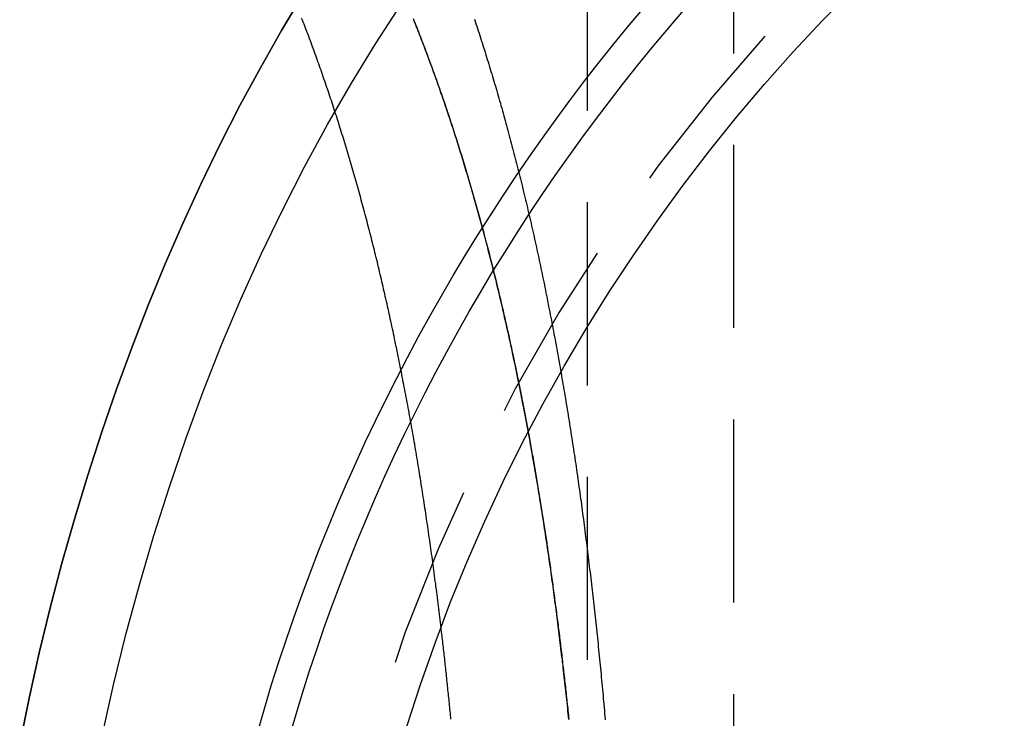
# Model space of a CAD drawing. Extents: x -544 to -43, y -46 to 464.
# Drawn here: x -406 to -392, y 298 to 308 of the extents above; entities that cross this region are included whole.
import ezdxf

# ---------------------------------------------------------------- set-up
doc = ezdxf.new("R2010")
doc.units = 0
doc.header["$LTSCALE"] = 10
doc.linetypes.add('VERDECKT', pattern=[0.375, 0.25, -0.125])
doc.layers.get('0').update_dxf_attribs({"linetype": 'CONTINUOUS'})
doc.layers.add('STEMPEL', color=3, linetype='CONTINUOUS')

# ---------------------------------------------------------------- blocks, each defined once
blk = doc.blocks.new('A$CF86ACB13')
at = {"color": 1, "linetype": 'VERDECKT', "extrusion": (0, 1, -2e-16)}
for p, q in [((-398.134, 387.587), (-398.134, 263.621)), ((-396.134, 317.121), (-396.134, 264.121))]:
    blk.add_line(p, q, dxfattribs=at)
at = {"color": 1}
for points in [[(-399.673, 307.587, 0), (-399.662, 307.556, 0), (-399.652, 307.524, 0), (-399.641, 307.492, 0), (-399.631, 307.46, 0), (-399.62, 307.428, 0), (-399.61, 307.395, 0), (-399.599, 307.363, 0), (-399.589, 307.331, 0), (-399.579, 307.299, 0), (-399.568, 307.266, 0), (-399.558, 307.234, 0), (-399.548, 307.201, 0), (-399.537, 307.169, 0), (-399.527, 307.136, 0), (-399.517, 307.103, 0), (-399.507, 307.071, 0), (-399.497, 307.038, 0), (-399.487, 307.005, 0), (-399.477, 306.972, 0), (-399.467, 306.939, 0), (-399.456, 306.907, 0), (-399.447, 306.874, 0), (-399.437, 306.84, 0), (-399.427, 306.807, 0), (-399.417, 306.774, 0), (-399.407, 306.741, 0), (-399.397, 306.708, 0), (-399.387, 306.674, 0), (-399.377, 306.641, 0), (-399.368, 306.608, 0), (-399.358, 306.574, 0), (-399.348, 306.541, 0), (-399.339, 306.507, 0), (-399.329, 306.473, 0), (-399.319, 306.44, 0), (-399.31, 306.406, 0), (-399.3, 306.372, 0), (-399.291, 306.338, 0), (-399.281, 306.304, 0), (-399.272, 306.27, 0), (-399.262, 306.236, 0), (-399.253, 306.202, 0), (-399.243, 306.168, 0), (-399.234, 306.134, 0), (-399.225, 306.1, 0), (-399.215, 306.066, 0), (-399.206, 306.031, 0), (-399.197, 305.997, 0), (-399.188, 305.963, 0), (-399.179, 305.928, 0), (-399.169, 305.894, 0), (-399.16, 305.859, 0), (-399.151, 305.825, 0), (-399.142, 305.79, 0), (-399.133, 305.755, 0), (-399.124, 305.721, 0), (-399.115, 305.686, 0), (-399.106, 305.651, 0), (-399.097, 305.616, 0), (-399.088, 305.581, 0), (-399.079, 305.546, 0), (-399.071, 305.511, 0), (-399.062, 305.476, 0), (-399.053, 305.441, 0), (-399.044, 305.406, 0), (-399.036, 305.371, 0), (-399.027, 305.335, 0), (-399.018, 305.3, 0), (-399.01, 305.265, 0), (-399.001, 305.229, 0), (-398.992, 305.194, 0), (-398.984, 305.158, 0), (-398.975, 305.123, 0), (-398.967, 305.087, 0), (-398.958, 305.052, 0), (-398.95, 305.016, 0), (-398.942, 304.98, 0), (-398.933, 304.944, 0), (-398.925, 304.909, 0), (-398.917, 304.873, 0), (-398.908, 304.837, 0), (-398.9, 304.801, 0), (-398.892, 304.765, 0), (-398.884, 304.729, 0), (-398.876, 304.693, 0), (-398.867, 304.657, 0), (-398.859, 304.62, 0), (-398.851, 304.584, 0), (-398.843, 304.548, 0), (-398.835, 304.512, 0), (-398.827, 304.475, 0), (-398.819, 304.439, 0), (-398.811, 304.402, 0), (-398.803, 304.366, 0), (-398.795, 304.329, 0), (-398.788, 304.293, 0), (-398.78, 304.256, 0), (-398.772, 304.22, 0), (-398.764, 304.183, 0), (-398.757, 304.146, 0), (-398.749, 304.109, 0), (-398.741, 304.072, 0), (-398.733, 304.036, 0), (-398.726, 303.999, 0), (-398.718, 303.962, 0), (-398.711, 303.925, 0), (-398.703, 303.888, 0), (-398.696, 303.85, 0), (-398.688, 303.813, 0), (-398.681, 303.776, 0), (-398.673, 303.739, 0), (-398.666, 303.702, 0), (-398.659, 303.664, 0), (-398.651, 303.627, 0), (-398.644, 303.59, 0), (-398.637, 303.552, 0), (-398.629, 303.515, 0), (-398.622, 303.477, 0), (-398.615, 303.44, 0), (-398.608, 303.402, 0), (-398.601, 303.365, 0), (-398.594, 303.327, 0), (-398.586, 303.289, 0), (-398.579, 303.251, 0), (-398.572, 303.214, 0), (-398.565, 303.176, 0), (-398.558, 303.138, 0), (-398.551, 303.1, 0), (-398.545, 303.062, 0), (-398.538, 303.024, 0), (-398.531, 302.986, 0), (-398.524, 302.948, 0), (-398.517, 302.91, 0), (-398.51, 302.872, 0), (-398.504, 302.834, 0), (-398.497, 302.796, 0), (-398.49, 302.757, 0), (-398.484, 302.719, 0), (-398.477, 302.681, 0), (-398.47, 302.642, 0), (-398.464, 302.604, 0), (-398.457, 302.565, 0), (-398.451, 302.527, 0), (-398.444, 302.489, 0), (-398.438, 302.45, 0), (-398.431, 302.411, 0), (-398.425, 302.373, 0), (-398.418, 302.334, 0), (-398.412, 302.295, 0), (-398.406, 302.257, 0), (-398.399, 302.218, 0), (-398.393, 302.179, 0), (-398.387, 302.14, 0), (-398.381, 302.102, 0), (-398.374, 302.063, 0), (-398.368, 302.024, 0), (-398.362, 301.985, 0), (-398.356, 301.946, 0), (-398.35, 301.907, 0), (-398.344, 301.868, 0), (-398.338, 301.829, 0), (-398.332, 301.789, 0), (-398.326, 301.75, 0), (-398.32, 301.711, 0), (-398.314, 301.672, 0), (-398.308, 301.633, 0), (-398.302, 301.593, 0), (-398.296, 301.554, 0), (-398.29, 301.515, 0), (-398.285, 301.475, 0), (-398.279, 301.436, 0), (-398.273, 301.396, 0), (-398.267, 301.357, 0), (-398.262, 301.317, 0), (-398.256, 301.278, 0), (-398.251, 301.238, 0), (-398.245, 301.198, 0), (-398.239, 301.159, 0), (-398.234, 301.119, 0), (-398.228, 301.079, 0), (-398.223, 301.04, 0), (-398.217, 301, 0), (-398.212, 300.96, 0), (-398.206, 300.92, 0), (-398.201, 300.88, 0), (-398.196, 300.84, 0), (-398.19, 300.8, 0), (-398.185, 300.76, 0), (-398.18, 300.72, 0), (-398.174, 300.68, 0), (-398.169, 300.64, 0), (-398.164, 300.6, 0), (-398.159, 300.56, 0), (-398.154, 300.52, 0), (-398.149, 300.48, 0), (-398.143, 300.44, 0), (-398.138, 300.399, 0), (-398.133, 300.359, 0), (-398.128, 300.319, 0), (-398.123, 300.278, 0), (-398.118, 300.238, 0), (-398.113, 300.198, 0), (-398.108, 300.157, 0), (-398.104, 300.117, 0), (-398.099, 300.076, 0), (-398.094, 300.036, 0), (-398.089, 299.995, 0), (-398.084, 299.955, 0), (-398.079, 299.914, 0), (-398.075, 299.874, 0), (-398.07, 299.833, 0), (-398.065, 299.792, 0), (-398.061, 299.752, 0), (-398.056, 299.711, 0), (-398.051, 299.67, 0), (-398.047, 299.629, 0), (-398.042, 299.589, 0), (-398.038, 299.548, 0), (-398.033, 299.507, 0), (-398.029, 299.466, 0), (-398.024, 299.425, 0), (-398.02, 299.384, 0), (-398.015, 299.343, 0), (-398.011, 299.302, 0), (-398.006, 299.261, 0), (-398.002, 299.22, 0), (-397.998, 299.179, 0), (-397.993, 299.138, 0), (-397.989, 299.097, 0), (-397.985, 299.056, 0), (-397.981, 299.015, 0), (-397.977, 298.974, 0), (-397.972, 298.932, 0), (-397.968, 298.891, 0), (-397.964, 298.85, 0), (-397.96, 298.809, 0), (-397.956, 298.767, 0), (-397.952, 298.726, 0), (-397.948, 298.685, 0), (-397.944, 298.644, 0), (-397.94, 298.602, 0), (-397.936, 298.561, 0), (-397.932, 298.519, 0), (-397.928, 298.478, 0), (-397.924, 298.436, 0), (-397.92, 298.395, 0), (-397.916, 298.354, 0), (-397.913, 298.312, 0), (-397.909, 298.27, 0), (-397.905, 298.229, 0), (-397.901, 298.187, 0), (-397.898, 298.146, 0), (-397.894, 298.104, 0), (-397.89, 298.063, 0), (-397.887, 298.021, 0)], [(-400.128, 299.274, 0), (-400.132, 299.312, 0), (-400.137, 299.35, 0), (-400.141, 299.388, 0), (-400.146, 299.425, 0), (-400.15, 299.463, 0), (-400.155, 299.501, 0), (-400.16, 299.538, 0), (-400.164, 299.576, 0), (-400.169, 299.614, 0), (-400.174, 299.651, 0), (-400.178, 299.689, 0), (-400.183, 299.726, 0), (-400.188, 299.764, 0), (-400.193, 299.801, 0), (-400.198, 299.839, 0), (-400.202, 299.876, 0), (-400.207, 299.913, 0), (-400.212, 299.951, 0), (-400.217, 299.988, 0), (-400.222, 300.025, 0), (-400.227, 300.063, 0), (-400.232, 300.1, 0), (-400.237, 300.137, 0), (-400.242, 300.174, 0), (-400.247, 300.211, 0), (-400.252, 300.249, 0), (-400.257, 300.286, 0), (-400.263, 300.323, 0), (-400.268, 300.36, 0), (-400.273, 300.397, 0), (-400.278, 300.434, 0), (-400.283, 300.471, 0), (-400.289, 300.508, 0), (-400.294, 300.545, 0), (-400.299, 300.582, 0), (-400.305, 300.618, 0), (-400.31, 300.655, 0), (-400.315, 300.692, 0), (-400.321, 300.729, 0), (-400.326, 300.766, 0), (-400.332, 300.802, 0), (-400.337, 300.839, 0), (-400.343, 300.876, 0), (-400.348, 300.912, 0), (-400.354, 300.949, 0), (-400.359, 300.985, 0), (-400.365, 301.022, 0), (-400.371, 301.058, 0), (-400.376, 301.095, 0), (-400.382, 301.131, 0), (-400.388, 301.168, 0), (-400.394, 301.204, 0), (-400.399, 301.24, 0), (-400.405, 301.277, 0), (-400.411, 301.313, 0), (-400.417, 301.349, 0), (-400.423, 301.386, 0), (-400.429, 301.422, 0), (-400.434, 301.458, 0), (-400.44, 301.494, 0), (-400.446, 301.53, 0), (-400.452, 301.566, 0), (-400.458, 301.602, 0), (-400.464, 301.638, 0), (-400.47, 301.674, 0), (-400.477, 301.71, 0), (-400.483, 301.746, 0), (-400.489, 301.782, 0), (-400.495, 301.818, 0), (-400.501, 301.853, 0), (-400.507, 301.889, 0), (-400.514, 301.925, 0), (-400.52, 301.961, 0), (-400.526, 301.996, 0), (-400.533, 302.032, 0), (-400.539, 302.068, 0), (-400.545, 302.103, 0), (-400.552, 302.139, 0), (-400.558, 302.174, 0), (-400.565, 302.21, 0), (-400.571, 302.245, 0), (-400.578, 302.28, 0), (-400.584, 302.316, 0), (-400.591, 302.351, 0), (-400.597, 302.386, 0), (-400.604, 302.422, 0), (-400.611, 302.457, 0), (-400.617, 302.492, 0), (-400.624, 302.527, 0), (-400.631, 302.562, 0), (-400.637, 302.597, 0), (-400.644, 302.632, 0), (-400.651, 302.667, 0), (-400.658, 302.702, 0), (-400.665, 302.737, 0), (-400.671, 302.772, 0), (-400.678, 302.807, 0), (-400.685, 302.842, 0), (-400.692, 302.877, 0), (-400.699, 302.911, 0), (-400.706, 302.946, 0), (-400.713, 302.981, 0), (-400.72, 303.015, 0), (-400.727, 303.05, 0), (-400.734, 303.084, 0), (-400.741, 303.119, 0), (-400.749, 303.153, 0), (-400.756, 303.188, 0), (-400.763, 303.222, 0), (-400.77, 303.257, 0), (-400.778, 303.291, 0), (-400.785, 303.325, 0), (-400.792, 303.359, 0), (-400.799, 303.394, 0), (-400.807, 303.428, 0), (-400.814, 303.462, 0), (-400.822, 303.496, 0), (-400.829, 303.53, 0), (-400.837, 303.564, 0), (-400.844, 303.598, 0), (-400.852, 303.632, 0), (-400.859, 303.666, 0), (-400.867, 303.7, 0), (-400.874, 303.733, 0), (-400.882, 303.767, 0), (-400.89, 303.801, 0), (-400.897, 303.835, 0), (-400.905, 303.868, 0), (-400.913, 303.902, 0), (-400.92, 303.935, 0), (-400.928, 303.969, 0), (-400.936, 304.002, 0), (-400.944, 304.036, 0), (-400.952, 304.069, 0), (-400.96, 304.103, 0), (-400.968, 304.136, 0), (-400.975, 304.169, 0), (-400.983, 304.202, 0), (-400.991, 304.236, 0), (-400.999, 304.269, 0), (-401.008, 304.302, 0), (-401.016, 304.335, 0), (-401.024, 304.368, 0), (-401.032, 304.401, 0), (-401.04, 304.434, 0), (-401.048, 304.467, 0), (-401.056, 304.499, 0), (-401.065, 304.532, 0), (-401.073, 304.565, 0), (-401.081, 304.598, 0), (-401.09, 304.63, 0), (-401.098, 304.663, 0), (-401.106, 304.696, 0), (-401.115, 304.728, 0), (-401.123, 304.761, 0), (-401.132, 304.793, 0), (-401.14, 304.825, 0), (-401.149, 304.858, 0), (-401.157, 304.89, 0), (-401.166, 304.922, 0), (-401.174, 304.955, 0), (-401.183, 304.987, 0), (-401.191, 305.019, 0), (-401.2, 305.051, 0), (-401.209, 305.083, 0), (-401.218, 305.115, 0), (-401.226, 305.147, 0), (-401.235, 305.179, 0), (-401.244, 305.211, 0), (-401.253, 305.242, 0), (-401.262, 305.274, 0), (-401.27, 305.306, 0), (-401.279, 305.338, 0), (-401.288, 305.369, 0), (-401.297, 305.401, 0), (-401.306, 305.432, 0), (-401.315, 305.464, 0), (-401.324, 305.495, 0), (-401.333, 305.527, 0), (-401.342, 305.558, 0), (-401.352, 305.589, 0), (-401.361, 305.621, 0), (-401.37, 305.652, 0), (-401.379, 305.683, 0), (-401.388, 305.714, 0), (-401.398, 305.745, 0), (-401.407, 305.776, 0), (-401.416, 305.807, 0), (-401.425, 305.838, 0), (-401.435, 305.869, 0), (-401.444, 305.9, 0), (-401.454, 305.931, 0), (-401.463, 305.961, 0), (-401.472, 305.992, 0), (-401.482, 306.023, 0), (-401.491, 306.053, 0), (-401.501, 306.084, 0), (-401.511, 306.114, 0), (-401.52, 306.145, 0), (-401.53, 306.175, 0), (-401.539, 306.205, 0), (-401.549, 306.236, 0), (-401.559, 306.266, 0), (-401.569, 306.296, 0), (-401.578, 306.326, 0), (-401.588, 306.356, 0), (-401.598, 306.387, 0), (-401.608, 306.417, 0), (-401.618, 306.446, 0), (-401.627, 306.476, 0), (-401.637, 306.506, 0), (-401.647, 306.536, 0), (-401.657, 306.566, 0), (-401.667, 306.596, 0), (-401.677, 306.625, 0), (-401.687, 306.655, 0), (-401.697, 306.684, 0), (-401.707, 306.714, 0), (-401.717, 306.743, 0), (-401.728, 306.773, 0), (-401.738, 306.802, 0), (-401.748, 306.831, 0), (-401.758, 306.861, 0), (-401.768, 306.89, 0), (-401.779, 306.919, 0), (-401.789, 306.948, 0), (-401.799, 306.977, 0), (-401.81, 307.006, 0), (-401.82, 307.035, 0), (-401.83, 307.064, 0), (-401.841, 307.093, 0), (-401.851, 307.122, 0), (-401.862, 307.15, 0), (-401.872, 307.179, 0), (-401.883, 307.208, 0), (-401.893, 307.236, 0), (-401.904, 307.265, 0), (-401.914, 307.293, 0), (-401.925, 307.322, 0), (-401.936, 307.35, 0), (-401.946, 307.378, 0), (-401.957, 307.407, 0), (-401.968, 307.435, 0), (-401.979, 307.463, 0), (-401.989, 307.491, 0), (-402, 307.519, 0), (-402.011, 307.547, 0), (-402.022, 307.575, 0), (-402.033, 307.603, 0)], [(-400.51, 307.598, 0), (-400.499, 307.57, 0), (-400.488, 307.542, 0), (-400.477, 307.515, 0), (-400.466, 307.487, 0), (-400.455, 307.459, 0), (-400.444, 307.43, 0), (-400.433, 307.402, 0), (-400.422, 307.374, 0), (-400.411, 307.346, 0), (-400.4, 307.318, 0), (-400.389, 307.289, 0), (-400.378, 307.261, 0), (-400.367, 307.233, 0), (-400.356, 307.204, 0), (-400.346, 307.176, 0), (-400.335, 307.147, 0), (-400.324, 307.118, 0), (-400.313, 307.09, 0), (-400.303, 307.061, 0), (-400.292, 307.032, 0), (-400.281, 307.003, 0), (-400.271, 306.974, 0), (-400.26, 306.945, 0), (-400.249, 306.917, 0), (-400.239, 306.887, 0), (-400.228, 306.858, 0), (-400.218, 306.829, 0), (-400.207, 306.8, 0), (-400.197, 306.771, 0), (-400.186, 306.742, 0), (-400.176, 306.712, 0), (-400.166, 306.683, 0), (-400.155, 306.653, 0), (-400.145, 306.624, 0), (-400.135, 306.594, 0), (-400.124, 306.565, 0), (-400.114, 306.535, 0), (-400.104, 306.505, 0), (-400.094, 306.476, 0), (-400.083, 306.446, 0), (-400.073, 306.416, 0), (-400.063, 306.386, 0), (-400.053, 306.356, 0), (-400.043, 306.326, 0), (-400.033, 306.296, 0), (-400.023, 306.266, 0), (-400.013, 306.236, 0), (-400.003, 306.206, 0), (-399.993, 306.176, 0), (-399.983, 306.145, 0), (-399.973, 306.115, 0), (-399.963, 306.085, 0), (-399.954, 306.054, 0), (-399.944, 306.024, 0), (-399.934, 305.993, 0), (-399.924, 305.963, 0), (-399.914, 305.932, 0), (-399.905, 305.901, 0), (-399.895, 305.871, 0), (-399.885, 305.84, 0), (-399.876, 305.809, 0), (-399.866, 305.778, 0), (-399.856, 305.747, 0), (-399.847, 305.716, 0), (-399.837, 305.685, 0), (-399.828, 305.654, 0), (-399.818, 305.623, 0), (-399.809, 305.592, 0), (-399.8, 305.561, 0), (-399.79, 305.53, 0), (-399.781, 305.498, 0), (-399.771, 305.467, 0), (-399.762, 305.436, 0), (-399.753, 305.404, 0), (-399.744, 305.373, 0), (-399.734, 305.341, 0), (-399.725, 305.31, 0), (-399.716, 305.278, 0), (-399.707, 305.247, 0), (-399.698, 305.215, 0), (-399.688, 305.183, 0), (-399.679, 305.152, 0), (-399.67, 305.12, 0), (-399.661, 305.088, 0), (-399.652, 305.056, 0), (-399.643, 305.024, 0), (-399.634, 304.992, 0), (-399.625, 304.96, 0), (-399.617, 304.928, 0), (-399.608, 304.896, 0), (-399.599, 304.864, 0), (-399.59, 304.831, 0), (-399.581, 304.799, 0), (-399.572, 304.767, 0), (-399.564, 304.734, 0), (-399.555, 304.702, 0), (-399.546, 304.67, 0), (-399.538, 304.637, 0), (-399.529, 304.605, 0), (-399.52, 304.572, 0), (-399.512, 304.539, 0), (-399.503, 304.507, 0), (-399.495, 304.474, 0), (-399.486, 304.441, 0), (-399.478, 304.409, 0), (-399.469, 304.376, 0), (-399.461, 304.343, 0), (-399.452, 304.31, 0), (-399.444, 304.277, 0), (-399.436, 304.244, 0), (-399.427, 304.211, 0), (-399.419, 304.178, 0), (-399.411, 304.145, 0), (-399.403, 304.112, 0), (-399.394, 304.078, 0), (-399.386, 304.045, 0), (-399.378, 304.012, 0), (-399.37, 303.979, 0), (-399.362, 303.945, 0), (-399.354, 303.912, 0), (-399.346, 303.878, 0), (-399.338, 303.845, 0), (-399.33, 303.811, 0), (-399.322, 303.778, 0), (-399.314, 303.744, 0), (-399.306, 303.711, 0), (-399.298, 303.677, 0), (-399.29, 303.643, 0), (-399.282, 303.609, 0), (-399.275, 303.576, 0), (-399.267, 303.542, 0), (-399.259, 303.508, 0), (-399.251, 303.474, 0), (-399.244, 303.44, 0), (-399.236, 303.406, 0), (-399.228, 303.372, 0), (-399.221, 303.338, 0), (-399.213, 303.304, 0), (-399.205, 303.27, 0), (-399.198, 303.235, 0), (-399.19, 303.201, 0), (-399.183, 303.167, 0), (-399.175, 303.132, 0), (-399.168, 303.098, 0), (-399.161, 303.064, 0), (-399.153, 303.029, 0), (-399.146, 302.995, 0), (-399.138, 302.96, 0), (-399.131, 302.926, 0), (-399.124, 302.891, 0), (-399.117, 302.857, 0), (-399.109, 302.822, 0), (-399.102, 302.787, 0), (-399.095, 302.753, 0), (-399.088, 302.718, 0), (-399.081, 302.683, 0), (-399.074, 302.648, 0), (-399.066, 302.613, 0), (-399.059, 302.578, 0), (-399.052, 302.544, 0), (-399.045, 302.509, 0), (-399.038, 302.474, 0), (-399.032, 302.439, 0), (-399.025, 302.403, 0), (-399.018, 302.368, 0), (-399.011, 302.333, 0), (-399.004, 302.298, 0), (-398.997, 302.263, 0), (-398.99, 302.228, 0), (-398.984, 302.192, 0), (-398.977, 302.157, 0), (-398.97, 302.122, 0), (-398.963, 302.086, 0), (-398.957, 302.051, 0), (-398.95, 302.015, 0), (-398.944, 301.98, 0), (-398.937, 301.944, 0)], [(-398.382, 298.025, 0), (-398.386, 298.064, 0), (-398.391, 298.103, 0), (-398.395, 298.142, 0), (-398.399, 298.181, 0), (-398.403, 298.22, 0), (-398.407, 298.259, 0), (-398.411, 298.298, 0), (-398.415, 298.337, 0), (-398.42, 298.376, 0), (-398.424, 298.415, 0), (-398.428, 298.454, 0), (-398.433, 298.493, 0), (-398.437, 298.532, 0), (-398.441, 298.571, 0), (-398.446, 298.609, 0), (-398.45, 298.648, 0), (-398.454, 298.687, 0), (-398.459, 298.726, 0), (-398.463, 298.764, 0), (-398.468, 298.803, 0), (-398.472, 298.842, 0), (-398.477, 298.88, 0), (-398.482, 298.919, 0), (-398.486, 298.958, 0), (-398.491, 298.996, 0), (-398.495, 299.035, 0), (-398.5, 299.073, 0), (-398.505, 299.112, 0), (-398.51, 299.15, 0), (-398.514, 299.189, 0), (-398.519, 299.227, 0), (-398.524, 299.266, 0), (-398.529, 299.304, 0), (-398.534, 299.342, 0), (-398.539, 299.381, 0), (-398.543, 299.419, 0), (-398.548, 299.457, 0), (-398.553, 299.496, 0), (-398.558, 299.534, 0), (-398.563, 299.572, 0), (-398.568, 299.61, 0), (-398.573, 299.648, 0), (-398.579, 299.686, 0), (-398.584, 299.725, 0), (-398.589, 299.763, 0), (-398.594, 299.801, 0), (-398.599, 299.839, 0), (-398.604, 299.877, 0), (-398.61, 299.915, 0), (-398.615, 299.953, 0), (-398.62, 299.991, 0), (-398.625, 300.028, 0), (-398.631, 300.066, 0), (-398.636, 300.104, 0), (-398.642, 300.142, 0), (-398.647, 300.18, 0), (-398.652, 300.217, 0), (-398.658, 300.255, 0), (-398.663, 300.293, 0), (-398.669, 300.33, 0), (-398.674, 300.368, 0), (-398.68, 300.406, 0), (-398.686, 300.443, 0), (-398.691, 300.481, 0), (-398.697, 300.518, 0), (-398.703, 300.556, 0), (-398.708, 300.593, 0), (-398.714, 300.631, 0), (-398.72, 300.668, 0), (-398.726, 300.705, 0), (-398.731, 300.743, 0), (-398.737, 300.78, 0), (-398.743, 300.817, 0), (-398.749, 300.855, 0), (-398.755, 300.892, 0), (-398.761, 300.929, 0), (-398.767, 300.966, 0), (-398.773, 301.003, 0), (-398.779, 301.04, 0), (-398.785, 301.077, 0), (-398.791, 301.114, 0), (-398.797, 301.151, 0), (-398.803, 301.188, 0), (-398.809, 301.225, 0), (-398.816, 301.262, 0), (-398.822, 301.299, 0), (-398.828, 301.336, 0), (-398.834, 301.373, 0), (-398.841, 301.41, 0), (-398.847, 301.446, 0), (-398.853, 301.483, 0), (-398.86, 301.52, 0), (-398.866, 301.556, 0), (-398.873, 301.593, 0), (-398.879, 301.629, 0), (-398.885, 301.666, 0), (-398.892, 301.703, 0), (-398.898, 301.739, 0), (-398.905, 301.775, 0), (-398.912, 301.812, 0), (-398.918, 301.848, 0), (-398.925, 301.885, 0), (-398.932, 301.921, 0), (-398.938, 301.957, 0), (-398.945, 301.993, 0), (-398.952, 302.03, 0), (-398.958, 302.066, 0), (-398.965, 302.102, 0), (-398.972, 302.138, 0), (-398.979, 302.174, 0), (-398.986, 302.21, 0), (-398.993, 302.246, 0), (-399, 302.282, 0), (-399.007, 302.318, 0), (-399.014, 302.354, 0), (-399.021, 302.39, 0), (-399.028, 302.425, 0), (-399.035, 302.461, 0), (-399.042, 302.497, 0), (-399.049, 302.533, 0), (-399.056, 302.568, 0), (-399.063, 302.604, 0), (-399.071, 302.639, 0), (-399.078, 302.675, 0), (-399.085, 302.71, 0), (-399.092, 302.746, 0), (-399.1, 302.781, 0), (-399.107, 302.817, 0), (-399.114, 302.852, 0), (-399.122, 302.887, 0), (-399.129, 302.923, 0), (-399.137, 302.958, 0), (-399.144, 302.993, 0), (-399.152, 303.028, 0), (-399.159, 303.063, 0), (-399.167, 303.099, 0), (-399.174, 303.134, 0), (-399.182, 303.169, 0), (-399.19, 303.204, 0), (-399.197, 303.238, 0), (-399.205, 303.273, 0), (-399.213, 303.308, 0), (-399.22, 303.343, 0), (-399.228, 303.378, 0), (-399.236, 303.412, 0), (-399.244, 303.447, 0), (-399.252, 303.482, 0), (-399.26, 303.516, 0), (-399.268, 303.551, 0), (-399.276, 303.586, 0), (-399.283, 303.62, 0), (-399.291, 303.654, 0), (-399.3, 303.689, 0), (-399.308, 303.723, 0), (-399.316, 303.758, 0), (-399.324, 303.792, 0), (-399.332, 303.826, 0), (-399.34, 303.86, 0), (-399.348, 303.894, 0), (-399.356, 303.928, 0), (-399.365, 303.963, 0), (-399.373, 303.997, 0), (-399.381, 304.031, 0), (-399.39, 304.064, 0), (-399.398, 304.098, 0), (-399.406, 304.132, 0), (-399.415, 304.166, 0), (-399.423, 304.2, 0), (-399.432, 304.233, 0), (-399.44, 304.267, 0), (-399.449, 304.301, 0), (-399.457, 304.334, 0), (-399.466, 304.368, 0), (-399.475, 304.401, 0), (-399.483, 304.435, 0), (-399.492, 304.468, 0), (-399.501, 304.502, 0), (-399.509, 304.535, 0), (-399.518, 304.568, 0), (-399.527, 304.601, 0), (-399.536, 304.635, 0), (-399.544, 304.668, 0), (-399.553, 304.701, 0), (-399.562, 304.734, 0), (-399.571, 304.767, 0), (-399.58, 304.8, 0), (-399.589, 304.833, 0), (-399.598, 304.866, 0), (-399.607, 304.898, 0), (-399.616, 304.931, 0), (-399.625, 304.964, 0), (-399.634, 304.997, 0), (-399.643, 305.029, 0), (-399.653, 305.062, 0), (-399.662, 305.094, 0), (-399.671, 305.127, 0), (-399.68, 305.159, 0), (-399.689, 305.192, 0), (-399.699, 305.224, 0), (-399.708, 305.256, 0), (-399.717, 305.289, 0), (-399.727, 305.321, 0), (-399.736, 305.353, 0), (-399.746, 305.385, 0), (-399.755, 305.417, 0), (-399.765, 305.449, 0), (-399.774, 305.481, 0), (-399.784, 305.513, 0), (-399.793, 305.545, 0), (-399.803, 305.577, 0), (-399.813, 305.609, 0), (-399.822, 305.64, 0), (-399.832, 305.672, 0), (-399.842, 305.704, 0), (-399.851, 305.735, 0), (-399.861, 305.767, 0), (-399.871, 305.798, 0), (-399.881, 305.83, 0), (-399.891, 305.861, 0), (-399.9, 305.892, 0), (-399.91, 305.924, 0), (-399.92, 305.955, 0), (-399.93, 305.986, 0), (-399.94, 306.017, 0), (-399.95, 306.048, 0), (-399.96, 306.079, 0), (-399.97, 306.11, 0), (-399.98, 306.141, 0), (-399.991, 306.172, 0), (-400.001, 306.203, 0), (-400.011, 306.234, 0), (-400.021, 306.265, 0), (-400.031, 306.295, 0), (-400.042, 306.326, 0), (-400.052, 306.357, 0), (-400.062, 306.387, 0), (-400.072, 306.418, 0), (-400.083, 306.448, 0), (-400.093, 306.478, 0), (-400.104, 306.509, 0), (-400.114, 306.539, 0), (-400.125, 306.569, 0), (-400.135, 306.6, 0), (-400.146, 306.63, 0), (-400.156, 306.66, 0), (-400.167, 306.69, 0), (-400.177, 306.72, 0), (-400.188, 306.75, 0), (-400.199, 306.78, 0), (-400.209, 306.809, 0), (-400.22, 306.839, 0), (-400.231, 306.869, 0), (-400.241, 306.898, 0), (-400.252, 306.928, 0), (-400.263, 306.958, 0), (-400.274, 306.987, 0), (-400.285, 307.017, 0), (-400.296, 307.046, 0), (-400.306, 307.075, 0), (-400.317, 307.105, 0), (-400.328, 307.134, 0), (-400.339, 307.163, 0), (-400.35, 307.192, 0), (-400.361, 307.221, 0), (-400.373, 307.25, 0), (-400.384, 307.279, 0), (-400.395, 307.308, 0), (-400.406, 307.337, 0), (-400.417, 307.366, 0), (-400.428, 307.395, 0), (-400.439, 307.423, 0), (-400.451, 307.452, 0), (-400.462, 307.48, 0), (-400.473, 307.509, 0), (-400.485, 307.538, 0), (-400.496, 307.566, 0), (-400.507, 307.594, 0)]]:
    blk.add_polyline3d(points, dxfattribs=at)
at = {"color": 3, "linetype": 'CONTINUOUS'}
for points in [[(-405.884, 297.689, 0), (-405.756, 298.314, 0), (-405.617, 298.934, 0), (-405.467, 299.549, 0), (-405.307, 300.158, 0), (-405.136, 300.762, 0), (-404.955, 301.36, 0), (-404.764, 301.951, 0), (-404.562, 302.536, 0), (-404.35, 303.113, 0), (-404.128, 303.683, 0), (-403.897, 304.245, 0), (-403.655, 304.799, 0), (-403.405, 305.344, 0), (-403.144, 305.88, 0), (-402.875, 306.407, 0), (-402.597, 306.925, 0), (-402.309, 307.433, 0), (-402.013, 307.93, 0)], [(-402.013, 307.93, 0), (-402.309, 307.433, 0), (-402.597, 306.925, 0), (-402.875, 306.407, 0), (-403.144, 305.88, 0), (-403.405, 305.344, 0), (-403.655, 304.799, 0), (-403.897, 304.245, 0), (-404.128, 303.683, 0), (-404.35, 303.113, 0), (-404.562, 302.536, 0), (-404.764, 301.951, 0), (-404.955, 301.36, 0), (-405.136, 300.762, 0), (-405.307, 300.158, 0), (-405.467, 299.549, 0), (-405.617, 298.934, 0), (-405.756, 298.314, 0), (-405.884, 297.689, 0)]]:
    blk.add_polyline3d(points, dxfattribs=at)
at = {"color": 1, "linetype": 'VERDECKT'}
blk.add_polyline3d([(-404.757, 297.802, 0), (-404.602, 298.497, 0), (-404.432, 299.185, 0), (-404.249, 299.865, 0), (-404.052, 300.538, 0), (-403.84, 301.202, 0), (-403.616, 301.858, 0), (-403.378, 302.503, 0), (-403.126, 303.139, 0), (-402.862, 303.764, 0), (-402.585, 304.378, 0), (-402.295, 304.98, 0), (-401.993, 305.57, 0), (-401.679, 306.148, 0), (-401.354, 306.712, 0), (-401.016, 307.263, 0), (-400.668, 307.799, 0)], dxfattribs=at)
blk.add_polyline3d([(-404.757, 297.802, 0), (-404.602, 298.497, 0), (-404.432, 299.185, 0), (-404.249, 299.865, 0), (-404.052, 300.538, 0), (-403.84, 301.202, 0), (-403.616, 301.858, 0), (-403.378, 302.503, 0), (-403.126, 303.139, 0), (-402.862, 303.764, 0), (-402.585, 304.378, 0), (-402.295, 304.98, 0), (-401.993, 305.57, 0), (-401.679, 306.148, 0), (-401.354, 306.712, 0), (-401.016, 307.263, 0), (-400.668, 307.799, 0)], dxfattribs=at)
at = {"color": 3}
for points in [[(-398.937, 301.944, 0), (-398.932, 301.917, 0), (-398.927, 301.889, 0), (-398.922, 301.862, 0), (-398.917, 301.834, 0), (-398.912, 301.807, 0), (-398.907, 301.779, 0), (-398.902, 301.752, 0), (-398.897, 301.724, 0), (-398.892, 301.697, 0), (-398.887, 301.669, 0), (-398.882, 301.641, 0), (-398.877, 301.614, 0), (-398.872, 301.586, 0), (-398.868, 301.558, 0), (-398.863, 301.531, 0), (-398.858, 301.503, 0), (-398.853, 301.475, 0), (-398.848, 301.447, 0), (-398.844, 301.42, 0), (-398.839, 301.392, 0), (-398.834, 301.364, 0), (-398.829, 301.336, 0), (-398.825, 301.308, 0), (-398.82, 301.28, 0), (-398.815, 301.253, 0), (-398.811, 301.225, 0), (-398.806, 301.197, 0), (-398.801, 301.169, 0), (-398.797, 301.141, 0), (-398.792, 301.113, 0), (-398.787, 301.085, 0), (-398.783, 301.057, 0), (-398.778, 301.029, 0), (-398.774, 301.001, 0), (-398.769, 300.973, 0), (-398.765, 300.945, 0), (-398.76, 300.916, 0), (-398.756, 300.888, 0), (-398.751, 300.86, 0), (-398.747, 300.832, 0), (-398.742, 300.804, 0), (-398.738, 300.776, 0), (-398.733, 300.747, 0), (-398.729, 300.719, 0), (-398.725, 300.691, 0), (-398.72, 300.663, 0), (-398.716, 300.634, 0), (-398.712, 300.606, 0), (-398.707, 300.578, 0), (-398.703, 300.549, 0), (-398.699, 300.521, 0), (-398.694, 300.493, 0), (-398.69, 300.464, 0), (-398.686, 300.436, 0), (-398.682, 300.408, 0), (-398.677, 300.379, 0), (-398.673, 300.351, 0), (-398.669, 300.322, 0), (-398.665, 300.294, 0), (-398.661, 300.265, 0), (-398.656, 300.237, 0), (-398.652, 300.208, 0), (-398.648, 300.18, 0), (-398.644, 300.151, 0), (-398.64, 300.123, 0), (-398.636, 300.094, 0), (-398.632, 300.065, 0), (-398.628, 300.037, 0), (-398.624, 300.008, 0), (-398.62, 299.979, 0), (-398.616, 299.951, 0), (-398.612, 299.922, 0), (-398.608, 299.893, 0), (-398.604, 299.865, 0), (-398.6, 299.836, 0), (-398.596, 299.807, 0), (-398.592, 299.778, 0), (-398.588, 299.75, 0), (-398.584, 299.721, 0), (-398.58, 299.692, 0), (-398.577, 299.663, 0), (-398.573, 299.634, 0), (-398.569, 299.605, 0), (-398.565, 299.577, 0), (-398.561, 299.548, 0), (-398.558, 299.519, 0), (-398.554, 299.49, 0), (-398.55, 299.461, 0), (-398.546, 299.432, 0), (-398.543, 299.403, 0), (-398.539, 299.374, 0), (-398.535, 299.345, 0), (-398.531, 299.316, 0), (-398.528, 299.287, 0), (-398.524, 299.258, 0), (-398.521, 299.229, 0), (-398.517, 299.2, 0), (-398.513, 299.171, 0), (-398.51, 299.142, 0), (-398.506, 299.112, 0), (-398.503, 299.083, 0), (-398.499, 299.054, 0), (-398.495, 299.025, 0), (-398.492, 298.996, 0), (-398.488, 298.967, 0), (-398.485, 298.938, 0), (-398.481, 298.908, 0), (-398.478, 298.879, 0), (-398.475, 298.85, 0), (-398.471, 298.821, 0), (-398.468, 298.791, 0), (-398.464, 298.762, 0), (-398.461, 298.733, 0), (-398.458, 298.704, 0), (-398.454, 298.674, 0), (-398.451, 298.645, 0), (-398.447, 298.616, 0), (-398.444, 298.586, 0), (-398.441, 298.557, 0), (-398.438, 298.528, 0), (-398.434, 298.498, 0), (-398.431, 298.469, 0), (-398.428, 298.439, 0), (-398.425, 298.41, 0), (-398.421, 298.381, 0), (-398.418, 298.351, 0), (-398.415, 298.322, 0), (-398.412, 298.292, 0), (-398.409, 298.263, 0), (-398.405, 298.233, 0), (-398.402, 298.204, 0), (-398.399, 298.174, 0), (-398.396, 298.145, 0), (-398.393, 298.115, 0), (-398.39, 298.086, 0), (-398.387, 298.056, 0), (-398.384, 298.026, 0)], [(-399.994, 298.029, 0), (-399.996, 298.056, 0), (-399.999, 298.082, 0), (-400.001, 298.109, 0), (-400.004, 298.136, 0), (-400.007, 298.162, 0), (-400.009, 298.189, 0), (-400.012, 298.216, 0), (-400.015, 298.242, 0), (-400.017, 298.269, 0), (-400.02, 298.296, 0), (-400.023, 298.322, 0), (-400.026, 298.349, 0), (-400.028, 298.376, 0), (-400.031, 298.402, 0), (-400.034, 298.429, 0), (-400.037, 298.455, 0), (-400.039, 298.482, 0), (-400.042, 298.509, 0), (-400.045, 298.535, 0), (-400.048, 298.562, 0), (-400.051, 298.588, 0), (-400.053, 298.615, 0), (-400.056, 298.641, 0), (-400.059, 298.668, 0), (-400.062, 298.694, 0), (-400.065, 298.721, 0), (-400.068, 298.747, 0), (-400.071, 298.774, 0), (-400.073, 298.8, 0), (-400.076, 298.826, 0), (-400.079, 298.853, 0), (-400.082, 298.879, 0), (-400.085, 298.906, 0), (-400.088, 298.932, 0), (-400.091, 298.958, 0), (-400.094, 298.985, 0), (-400.097, 299.011, 0), (-400.1, 299.038, 0), (-400.103, 299.064, 0), (-400.106, 299.09, 0), (-400.109, 299.117, 0), (-400.112, 299.143, 0), (-400.115, 299.169, 0), (-400.118, 299.195, 0), (-400.121, 299.222, 0), (-400.125, 299.248, 0), (-400.128, 299.274, 0)]]:
    blk.add_polyline3d(points, dxfattribs=at)
at = {"color": 3, "linetype": 'CONTINUOUS'}
for radius in [26.5, 26.063, 24.568]:
    blk.add_circle((-377.134, 290.621), radius, dxfattribs=at)
at = {"color": 1, "linetype": 'VERDECKT', "extrusion": (0, -2e-16, -1)}
blk.add_circle((377.134, 290.621), 25, dxfattribs=at)

msp = doc.modelspace()

# ---------------------------------------------------------------- block references
at = {"layer": 'STEMPEL'}
msp.add_blockref('A$CF86ACB13', (0, 0), dxfattribs=at)

doc.saveas('drawing.dxf')
